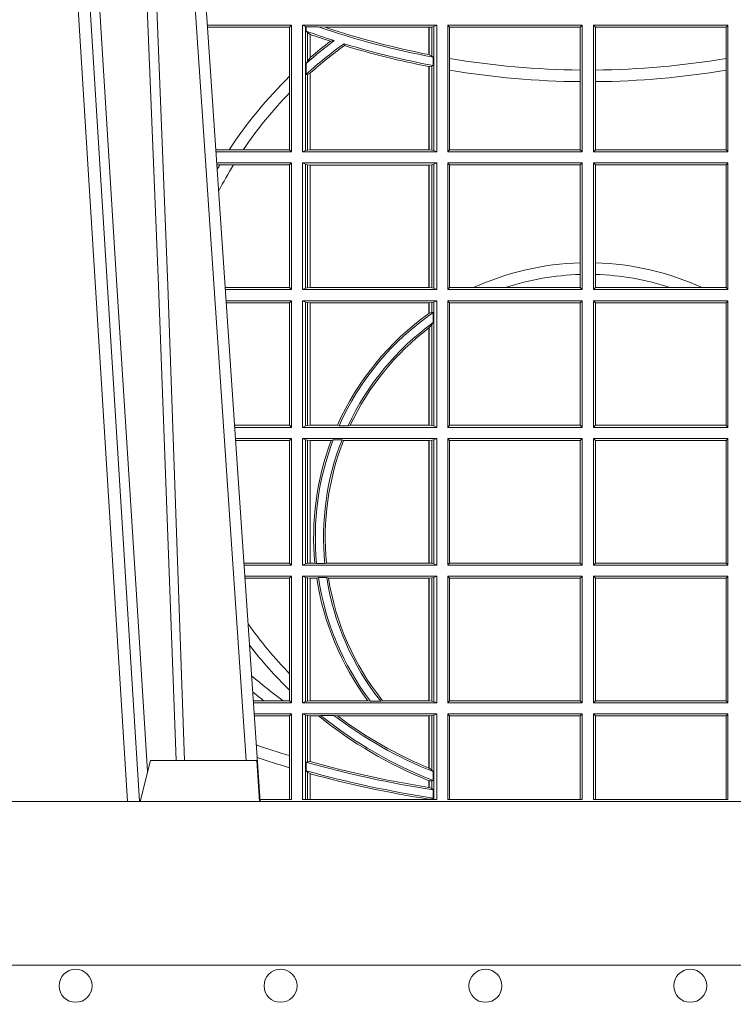
# Model space of a CAD drawing. Units: millimetres. Extents: x 0 to 21000, y 0 to 14850.
# Drawn here: x 9406 to 9580, y 3276 to 3516 of the extents above; entities that cross this region are included whole.
import ezdxf

# ---------------------------------------------------------------- set-up
doc = ezdxf.new("R2010")
doc.units = ezdxf.units.MM
doc.header["$LTSCALE"] = 333.33333
doc.layers.add('AS_kóty', color=132, linetype='Continuous', lineweight=13)
doc.layers.add('FRW-Vlies', color=8, linetype='Continuous', lineweight=15)
doc.layers.add('FRW-Rifi ST-B', color=7, linetype='Continuous', lineweight=5, transparency=0.5)
doc.styles.add('AS_Romans', font='simplex.shx', dxfattribs={"width": 0.8})
doc.dimstyles.new('AS_kóty_M25', dxfattribs={"dimscale": 25, "dimtxt": 2.5, "dimasz": 2.5, "dimexe": 2, "dimexo": 2.5, "dimgap": 0.75, "dimtad": 1, "dimtxsty": 'AS_Romans', "dimcen": 2.5, "dimdle": 2, "dimclrd": 256, "dimclre": 256, "dimclrt": 256, "dimadec": 0, "dimazin": 0, "dimtfac": 1, "dimtdec": 0, "dimtmove": 0, "dimatfit": 2, "dimfxl": 0, "dimarcsym": 0})

# ---------------------------------------------------------------- blocks, each defined once
blk = doc.blocks.new('ST-Block_UT')
at = {"color": 0, "linetype": 'Continuous', "lineweight": 0}
for p, q in [((-0.1304926812649967, -2.947132315966883e-09), (-0.1123765870929958, -0.2914999976421484)), ((-0.1093948498370025, -0.2914999976421484), (-0.1275109589099941, -2.947132315966883e-09)), ((-0.1024822533134966, -2.947132315966883e-09), (-0.08339022249001005, -0.2814999960031344))]:
    blk.add_line(p, q, dxfattribs=at)
at = {"color": 0, "linetype": 'Continuous'}
blk.add_line((-0.07997974157350995, -0.2914999976421484), (-0.09974999129801176, -2.947132315966883e-09), dxfattribs=at)
at = {"color": 0, "linetype": 'Continuous', "lineweight": 5}
for p, q in [((-0.1092499956490087, -0.2914999976421484), (-0.1067567110065113, -0.2814999960031344)), ((-0.1067567110065113, -0.2814999960031344), (-0.08081679940249842, -0.2814999960031344)), ((-0.08081679940249842, -0.2814999960031344), (-0.08009999394448641, -0.2914999976421484))]:
    blk.add_line(p, q, dxfattribs=at)
at = {"color": 0, "linetype": 'Continuous', "lineweight": 0}
for points in [[(-0.1074249833824865, -0.2841802864936369), (-0.1100068479780134, -0.2436380117801491), (-0.114930951595511, -0.1656835704711455), (-0.1201042473319944, -0.08283865746514607), (-0.1251873761420086, -2.947132315966883e-09)], [(-0.1117989286784962, -2.947132315966883e-09), (-0.107911647856497, -0.08773574527762662), (-0.1047423273325023, -0.1656839728021282), (-0.1004690766334875, -0.2814999960031344)], [(-0.09839857518699091, -0.2814999960031344), (-0.1025300338864952, -0.1656839728021282), (-0.1055920809509985, -0.08773574527762662), (-0.1093440964820047, -2.947132315966883e-09)]]:
    blk.add_lwpolyline(points, dxfattribs=at)
at = {"color": 0, "linetype": 'Continuous'}
blk.add_lwpolyline([(0.4000000119204969, -0.2914999976421484), (0.4000000119204969, -0.3314999967481356), (-0.4000000000000057, -0.3314999967481356), (-0.4000000000000057, -0.2914999976421484)], close=True, dxfattribs=at)
blk = doc.blocks.new('ST-Block_SeitGitt')
at = {"color": 0, "linetype": 'Continuous', "lineweight": 0}
for p, q in [((0.3276499971747455, -0.1021499973799394), (0.3071780736627261, -0.1021499973799394)), ((0.3272307381033954, -0.1026392993594811), (0.3072112593316945, -0.1026392993594811)), ((0.3272307381033954, -0.1026392993594811), (0.3276499971747455, -0.1021499973799394)), ((0.3272307381033954, -0.1146128890182183), (0.3272307381033954, -0.1026392993594811)), ((0.3276499971747455, -0.1021499973799394), (0.3276499971747455, -0.1330499914552377)), ((0.3303499981761036, -0.1021499973799394), (0.3303499981761036, -0.1330499914552377)), ((0.3631499983370361, -0.1021499973799394), (0.3303499981761036, -0.1021499973799394)), ((0.3311151504516658, -0.102481317248504), (0.3303499981761036, -0.1021499973799394)), ((0.3312651529908237, -0.1025130865241692), (0.3311151504516658, -0.102481317248504)), ((0.3311151504516658, -0.1327186790372537), (0.3311151504516658, -0.102481317248504)), ((0.3342049658298549, -0.1025130865241692), (0.3312651529908237, -0.1025130865241692)), ((0.3312651529908237, -0.1036026221777604), (0.3312651529908237, -0.1025130865241692)), ((0.3359135851264057, -0.102649245884578), (0.3342049658298549, -0.1025130865241692)), ((0.3612307362258491, -0.102649245884578), (0.3359135851264057, -0.102649245884578)), ((0.3612919874489364, -0.102649245884578), (0.3612307362258491, -0.102649245884578)), ((0.3612307362258491, -0.102649245884578), (0.3612307362258491, -0.1093266201283143)), ((0.3619115851819572, -0.102581557359855), (0.3612919874489364, -0.102649245884578)), ((0.3612919874489364, -0.102649245884578), (0.3612919874489364, -0.1093385783101724)), ((0.3623848497867641, -0.102481317248504), (0.3619115851819572, -0.102581557359855)), ((0.3619115851819572, -0.1096708891059563), (0.3619115851819572, -0.102581557359855)), ((0.3623848497867641, -0.102481317248504), (0.3631499983370361, -0.1021499973799394)), ((0.3623848497867641, -0.1327186790372537), (0.3623848497867641, -0.102481317248504)), ((0.3631499983370361, -0.1021499973799394), (0.3631499983370361, -0.1330499914552377)), ((0.3658499993383941, -0.1021499973799394), (0.398649999964988, -0.1021499973799394)), ((0.3658499993383941, -0.1021499973799394), (0.3658499993383941, -0.1330499914552377)), ((0.3658499993383941, -0.1021499973799394), (0.3662692621350345, -0.1026392993594811)), ((0.3662692621350345, -0.1102454257275269), (0.3662692621350345, -0.1026392993594811)), ((0.3662692621350345, -0.1026392993594811), (0.3981606990331841, -0.1026392993594811)), ((0.3981606990331841, -0.1026392993594811), (0.398649999964988, -0.1021499973799394)), ((0.3981606990331841, -0.1026392993594811), (0.3981606990331841, -0.1130720642472909)), ((0.398649999964988, -0.1021499973799394), (0.398649999964988, -0.1330499914552377)), ((0.4013500119554863, -0.1021499973799394), (0.4013500119554863, -0.1330499914552377)), ((0.4341500125820801, -0.1021499973799394), (0.4013500119554863, -0.1021499973799394)), ((0.4018393128872901, -0.1026392993594811), (0.4013500119554863, -0.1021499973799394)), ((0.4337307497854397, -0.1026392993594811), (0.4018393128872901, -0.1026392993594811)), ((0.4018393128872901, -0.1026392993594811), (0.4018393128872901, -0.1130720642472909)), ((0.4341500125820801, -0.1021499973799394), (0.4337307497854397, -0.1026392993594811)), ((0.4337307497854397, -0.1102454257275269), (0.4337307497854397, -0.1026392993594811)), ((0.4341500125820801, -0.1021499973799394), (0.4341500125820801, -0.1330499914552377)), ((0.3312651529908237, -0.1036026221777604), (0.3315884113311824, -0.1039415341879533)), ((0.3315884113311824, -0.1039415341879533), (0.3315884113311824, -0.1108884108330415)), ((0.3315884113311824, -0.1039415341879533), (0.3322080090642032, -0.1043811556960748)), ((0.3322080090642032, -0.1100790244604752), (0.3322080090642032, -0.1043811556960748)), ((0.3322692602872905, -0.1100267809893296), (0.3322692602872905, -0.1044026208187745)), ((0.3372151792049465, -0.1060643238093064), (0.3381194598972854, -0.1059129205609963)), ((0.3405761845409927, -0.1071143415834115), (0.3404995068907795, -0.1066525993014977)), ((0.3315884113311824, -0.1108884108330415), (0.3322080090642032, -0.1100790244604752)), ((0.3322692622342913, -0.1100267820507383), (0.3322080127840366, -0.1100790224281241)), ((0.3612919874489364, -0.1093385783101724), (0.3619115851819572, -0.1096708891059563)), ((0.3619115851819572, -0.1096708891059563), (0.3622348435223159, -0.1099473354484246)), ((0.3622348435223159, -0.1099473354484246), (0.3622348435223159, -0.1119826925064729)), ((0.3662692621350345, -0.1131243747736619), (0.3662692621350345, -0.1102454257275269)), ((0.4337307497854397, -0.1131243747736619), (0.4337307497854397, -0.1102454257275269)), ((0.3312651529908237, -0.1114518013860391), (0.3315884113311824, -0.1108884108330415)), ((0.3312651529908237, -0.1141374004151032), (0.3312651529908237, -0.1114518013860391)), ((0.3612307362258491, -0.1122187119986222), (0.3612307362258491, -0.132550742950599)), ((0.3612919874489364, -0.1122304988171265), (0.3619115851819572, -0.112136405434768)), ((0.3612919874489364, -0.1122304988171265), (0.3612919874489364, -0.132550742950599)), ((0.3619115851819572, -0.112136405434768), (0.3622348435223159, -0.1119826925064729)), ((0.3619115851819572, -0.1326184389259026), (0.3619115851819572, -0.112136405434768)), ((0.3272307381033954, -0.1186253172423051), (0.3272307381033954, -0.1146128890182183)), ((0.3312651529908237, -0.1141374004151032), (0.3315884113311824, -0.1141285118724511)), ((0.3315884113311824, -0.1141285118724511), (0.3322080090642032, -0.1138505977656052)), ((0.3315884113311824, -0.1141285118724511), (0.3315884113311824, -0.1326184389259026)), ((0.3322080090642032, -0.132550742950599), (0.3322080090642032, -0.1138505977656052)), ((0.3322692622342913, -0.1137957513241474), (0.3322080127840366, -0.113850594352499)), ((0.3322692602872905, -0.132550742950599), (0.3322692602872905, -0.1137957540418313)), ((0.3662692621350345, -0.1325606969262765), (0.3662692621350345, -0.1131243747736619)), ((0.3981606990331841, -0.1130720642472909), (0.3981606990331841, -0.1159113016988442)), ((0.4018393128872901, -0.1130720642472909), (0.4018393128872901, -0.1159113016988442)), ((0.4337307497854397, -0.1325606969262765), (0.4337307497854397, -0.1131243747736619)), ((0.3981606990331841, -0.1159113016988442), (0.3981606990331841, -0.1325606969262765)), ((0.4018393128872901, -0.1159113016988442), (0.4018393128872901, -0.1325606969262765)), ((0.3272307381033954, -0.1325606969262765), (0.3272307381033954, -0.1186253172423051)), ((0.3124708026647625, -0.1325606969262765), (0.3092406024286447, -0.1325606969262765)), ((0.3276499971747455, -0.1330499914552377), (0.3092737875923035, -0.1330499914552377)), ((0.3158780574798641, -0.1325606969262765), (0.3124708026647625, -0.1325606969262765)), ((0.3272307381033954, -0.1325606969262765), (0.3158780574798641, -0.1325606969262765)), ((0.3272307381033954, -0.1325606969262765), (0.3276499971747455, -0.1330499914552377)), ((0.3311151504516658, -0.1327186790372537), (0.3303499981761036, -0.1330499914552377)), ((0.3631499983370361, -0.1330499914552377), (0.3303499981761036, -0.1330499914552377)), ((0.3315884113311824, -0.1326184389259026), (0.3311151504516658, -0.1327186790372537)), ((0.3322080090642032, -0.132550742950599), (0.3315884113311824, -0.1326184389259026)), ((0.3322692602872905, -0.132550742950599), (0.3322080090642032, -0.132550742950599)), ((0.3612307362258491, -0.132550742950599), (0.3322692602872905, -0.132550742950599)), ((0.3612919874489364, -0.132550742950599), (0.3612307362258491, -0.132550742950599)), ((0.3619115851819572, -0.1326184389259026), (0.3612919874489364, -0.132550742950599)), ((0.3623848497867641, -0.1327186790372537), (0.3619115851819572, -0.1326184389259026)), ((0.3623848497867641, -0.1327186790372537), (0.3631499983370361, -0.1330499914552377)), ((0.3658499993383941, -0.1330499914552377), (0.3662692621350345, -0.1325606969262765)), ((0.3658499993383941, -0.1330499914552377), (0.398649999964988, -0.1330499914552377)), ((0.3662692621350345, -0.1325606969262765), (0.3981606990331841, -0.1325606969262765)), ((0.3981606990331841, -0.1325606969262765), (0.398649999964988, -0.1330499914552377)), ((0.4018393128872901, -0.1325606969262765), (0.4013500119554863, -0.1330499914552377)), ((0.4341500125820801, -0.1330499914552377), (0.4013500119554863, -0.1330499914552377)), ((0.4337307497854397, -0.1325606969262765), (0.4018393128872901, -0.1325606969262765)), ((0.4341500125820801, -0.1330499914552377), (0.4337307497854397, -0.1325606969262765)), ((0.3276499971747455, -0.1357499924565957), (0.3094569083299348, -0.1357499924565957)), ((0.310184949636465, -0.1362393018867181), (0.3094900945042127, -0.1362393018867181)), ((0.3135021194815693, -0.1362393018867181), (0.310184949636465, -0.1362393018867181)), ((0.3272307381033954, -0.1362393018867181), (0.3135021194815693, -0.1362393018867181)), ((0.3272307381033954, -0.1362393018867181), (0.3276499971747455, -0.1357499924565957)), ((0.3272307381033954, -0.1661606994535134), (0.3272307381033954, -0.1362393018867181)), ((0.3276499971747455, -0.1357499924565957), (0.3276499971747455, -0.1666499939824746)), ((0.3303499981761036, -0.1357499924565957), (0.3303499981761036, -0.1666499939824746)), ((0.3631499983370361, -0.1357499924565957), (0.3303499981761036, -0.1357499924565957)), ((0.3311151504516658, -0.1360813197757409), (0.3303499981761036, -0.1357499924565957)), ((0.3315884113311824, -0.1361815598870919), (0.3311151504516658, -0.1360813197757409)), ((0.3311151504516658, -0.1663186815644906), (0.3311151504516658, -0.1360813197757409)), ((0.3322080090642032, -0.1362492409612344), (0.3315884113311824, -0.1361815598870919)), ((0.3315884113311824, -0.1361815598870919), (0.3315884113311824, -0.1662184414531396)), ((0.3322692602872905, -0.1362492409612344), (0.3322080090642032, -0.1362492409612344)), ((0.3322080090642032, -0.1661507454778359), (0.3322080090642032, -0.1362492409612344)), ((0.3612307362258491, -0.1362492409612344), (0.3322692602872905, -0.1362492409612344)), ((0.3322692602872905, -0.1661507454778359), (0.3322692602872905, -0.1362492409612344)), ((0.3612919874489364, -0.1362492409612344), (0.3612307362258491, -0.1362492409612344)), ((0.3612307362258491, -0.1362492409612344), (0.3612307362258491, -0.1661507454778359)), ((0.3619115851819572, -0.1361815598870919), (0.3612919874489364, -0.1362492409612344)), ((0.3612919874489364, -0.1362492409612344), (0.3612919874489364, -0.1661507454778359)), ((0.3623848497867641, -0.1360813197757409), (0.3619115851819572, -0.1361815598870919)), ((0.3619115851819572, -0.1662184414531396), (0.3619115851819572, -0.1361815598870919)), ((0.3623848497867641, -0.1360813197757409), (0.3631499983370361, -0.1357499924565957)), ((0.3623848497867641, -0.1663186815644906), (0.3623848497867641, -0.1360813197757409)), ((0.3631499983370361, -0.1357499924565957), (0.3631499983370361, -0.1666499939824746)), ((0.3658499993383941, -0.1357499924565957), (0.398649999964988, -0.1357499924565957)), ((0.3658499993383941, -0.1357499924565957), (0.3658499993383941, -0.1666499939824746)), ((0.3658499993383941, -0.1357499924565957), (0.3662692621350345, -0.1362393018867181)), ((0.3662692621350345, -0.1661606994535134), (0.3662692621350345, -0.1362393018867181)), ((0.3662692621350345, -0.1362393018867181), (0.3981606990331841, -0.1362393018867181)), ((0.3981606990331841, -0.1362393018867181), (0.398649999964988, -0.1357499924565957)), ((0.3981606990331841, -0.1362393018867181), (0.3981606990331841, -0.1601057169105218)), ((0.398649999964988, -0.1357499924565957), (0.398649999964988, -0.1666499939824746)), ((0.4013500119554863, -0.1357499924565957), (0.4013500119554863, -0.1666499939824746)), ((0.4341500125820801, -0.1357499924565957), (0.4013500119554863, -0.1357499924565957)), ((0.4018393128872901, -0.1362393018867181), (0.4013500119554863, -0.1357499924565957)), ((0.4337307497854397, -0.1362393018867181), (0.4018393128872901, -0.1362393018867181)), ((0.4018393128872901, -0.1362393018867181), (0.4018393128872901, -0.1601057169105218)), ((0.4341500125820801, -0.1357499924565957), (0.4337307497854397, -0.1362393018867181)), ((0.4337307497854397, -0.1661606994535134), (0.4337307497854397, -0.1362393018867181)), ((0.4341500125820801, -0.1357499924565957), (0.4341500125820801, -0.1666499939824746)), ((0.3981606990331841, -0.1601057169105218), (0.3981606990331841, -0.1629459527398751)), ((0.4018393128872901, -0.1601057169105218), (0.4018393128872901, -0.1629459527398751)), ((0.3981606990331841, -0.1629459527398751), (0.3981606990331841, -0.1661606994535134)), ((0.4018393128872901, -0.1629459527398751), (0.4018393128872901, -0.1661606994535134)), ((0.3272307381033954, -0.1661606994535134), (0.3115194376012198, -0.1661606994535134)), ((0.3276499971747455, -0.1666499939824746), (0.3115526227648218, -0.1666499939824746)), ((0.3272307381033954, -0.1661606994535134), (0.3276499971747455, -0.1666499939824746)), ((0.3311151504516658, -0.1663186815644906), (0.3303499981761036, -0.1666499939824746)), ((0.3631499983370361, -0.1666499939824746), (0.3303499981761036, -0.1666499939824746)), ((0.3315884113311824, -0.1662184414531396), (0.3311151504516658, -0.1663186815644906)), ((0.3322080090642032, -0.1661507454778359), (0.3315884113311824, -0.1662184414531396)), ((0.3322692602872905, -0.1661507454778359), (0.3322080090642032, -0.1661507454778359)), ((0.3612307362258491, -0.1661507454778359), (0.3322692602872905, -0.1661507454778359)), ((0.3612919874489364, -0.1661507454778359), (0.3612307362258491, -0.1661507454778359)), ((0.3619115851819572, -0.1662184414531396), (0.3612919874489364, -0.1661507454778359)), ((0.3623848497867641, -0.1663186815644906), (0.3619115851819572, -0.1662184414531396)), ((0.3623848497867641, -0.1663186815644906), (0.3631499983370361, -0.1666499939824746)), ((0.3658499993383941, -0.1666499939824746), (0.3662692621350345, -0.1661606994535134)), ((0.3658499993383941, -0.1666499939824746), (0.398649999964988, -0.1666499939824746)), ((0.3662692621350345, -0.1661606994535134), (0.3721287414431629, -0.1661606994535134)), ((0.3721287414431629, -0.1661606994535134), (0.3798783175647316, -0.1661606994535134)), ((0.3798783175647316, -0.1661606994535134), (0.3981606990331841, -0.1661606994535134)), ((0.3981606990331841, -0.1661606994535134), (0.398649999964988, -0.1666499939824746)), ((0.4018393128872901, -0.1661606994535134), (0.4013500119554863, -0.1666499939824746)), ((0.4341500125820801, -0.1666499939824746), (0.4013500119554863, -0.1666499939824746)), ((0.4201216943557426, -0.1661606994535134), (0.4018393128872901, -0.1661606994535134)), ((0.4278712704773113, -0.1661606994535134), (0.4201216943557426, -0.1661606994535134)), ((0.4337307497854397, -0.1661606994535134), (0.4278712704773113, -0.1661606994535134)), ((0.4341500125820801, -0.1666499939824746), (0.4337307497854397, -0.1661606994535134)), ((0.3276499971747455, -0.1693499949838326), (0.3117357435024815, -0.1693499949838326)), ((0.3272307381033954, -0.169839304413955), (0.3117689296767878, -0.169839304413955)), ((0.3272307381033954, -0.169839304413955), (0.3276499971747455, -0.1693499949838326)), ((0.3272307381033954, -0.1997607019807504), (0.3272307381033954, -0.169839304413955)), ((0.3276499971747455, -0.1693499949838326), (0.3276499971747455, -0.2002499965097115)), ((0.3303499981761036, -0.1693499949838326), (0.3303499981761036, -0.2002499965097115)), ((0.3631499983370361, -0.1693499949838326), (0.3303499981761036, -0.1693499949838326)), ((0.3311151504516658, -0.1696813223029778), (0.3303499981761036, -0.1693499949838326)), ((0.3315884113311824, -0.1697815475131677), (0.3311151504516658, -0.1696813223029778)), ((0.3311151504516658, -0.1999186840917275), (0.3311151504516658, -0.1696813223029778)), ((0.3322080090642032, -0.1698492434884713), (0.3315884113311824, -0.1697815475131677)), ((0.3315884113311824, -0.1697815475131677), (0.3315884113311824, -0.1998184439803765)), ((0.3322692602872905, -0.1698492434884713), (0.3322080090642032, -0.1698492434884713)), ((0.3322080090642032, -0.1997507480050729), (0.3322080090642032, -0.1698492434884713)), ((0.3612307362258491, -0.1698492434884713), (0.3322692602872905, -0.1698492434884713)), ((0.3322692602872905, -0.1997507480050729), (0.3322692602872905, -0.1698492434884713)), ((0.3612919874489364, -0.1698492434884713), (0.3612307362258491, -0.1698492434884713)), ((0.3612307362258491, -0.1698492434884713), (0.3612307362258491, -0.1724548605348275)), ((0.3619115851819572, -0.1697815475131677), (0.3612919874489364, -0.1698492434884713)), ((0.3612919874489364, -0.1698492434884713), (0.3612919874489364, -0.1724113789464639)), ((0.3623848497867641, -0.1696813223029778), (0.3619115851819572, -0.1697815475131677)), ((0.3619115851819572, -0.1722311494018243), (0.3619115851819572, -0.1697815475131677)), ((0.3623848497867641, -0.1696813223029778), (0.3631499983370361, -0.1693499949838326)), ((0.3623848497867641, -0.1999186840917275), (0.3623848497867641, -0.1696813223029778)), ((0.3631499983370361, -0.1693499949838326), (0.3631499983370361, -0.2002499965097115)), ((0.3658499993383941, -0.1693499949838326), (0.398649999964988, -0.1693499949838326)), ((0.3658499993383941, -0.1693499949838326), (0.3658499993383941, -0.2002499965097115)), ((0.3658499993383941, -0.1693499949838326), (0.3662692621350345, -0.169839304413955)), ((0.3662692621350345, -0.1997607019807504), (0.3662692621350345, -0.169839304413955)), ((0.3662692621350345, -0.169839304413955), (0.3981606990331841, -0.169839304413955)), ((0.3981606990331841, -0.169839304413955), (0.398649999964988, -0.1693499949838326)), ((0.3981606990331841, -0.169839304413955), (0.3981606990331841, -0.1997607019807504)), ((0.398649999964988, -0.1693499949838326), (0.398649999964988, -0.2002499965097115)), ((0.4013500119554863, -0.1693499949838326), (0.4013500119554863, -0.2002499965097115)), ((0.4341500125820801, -0.1693499949838326), (0.4013500119554863, -0.1693499949838326)), ((0.4018393128872901, -0.169839304413955), (0.4013500119554863, -0.1693499949838326)), ((0.4018393128872901, -0.169839304413955), (0.4018393128872901, -0.1997607019807504)), ((0.4337307497854397, -0.169839304413955), (0.4018393128872901, -0.169839304413955)), ((0.4341500125820801, -0.1693499949838326), (0.4337307497854397, -0.169839304413955)), ((0.4337307497854397, -0.1997607019807504), (0.4337307497854397, -0.169839304413955)), ((0.4341500125820801, -0.1693499949838326), (0.4341500125820801, -0.2002499965097115)), ((0.3612919874489364, -0.1724113789464639), (0.3619115851819572, -0.1722311494018243)), ((0.3619115851819572, -0.1722311494018243), (0.3622348435223159, -0.172263872351806)), ((0.3622348435223159, -0.172263872351806), (0.3622348435223159, -0.1747119245196984)), ((0.3612919874489364, -0.1759314951564477), (0.3619115851819572, -0.1752085802222894)), ((0.3619115851819572, -0.1752085802222894), (0.3622348435223159, -0.1747119245196984)), ((0.3619115851819572, -0.1998184439803765), (0.3619115851819572, -0.1752085802222894)), ((0.3612307362258491, -0.1759779718782113), (0.3612307362258491, -0.1997507480050729)), ((0.3612919874489364, -0.1759314951564477), (0.3612919874489364, -0.1997507480050729)), ((0.3272307381033954, -0.1997607019807504), (0.3137982727737665, -0.1997607019807504)), ((0.3276499971747455, -0.2002499965097115), (0.3138314579373684, -0.2002499965097115)), ((0.3272307381033954, -0.1997607019807504), (0.3276499971747455, -0.2002499965097115)), ((0.3311151504516658, -0.1999186840917275), (0.3303499981761036, -0.2002499965097115)), ((0.3631499983370361, -0.2002499965097115), (0.3303499981761036, -0.2002499965097115)), ((0.3315884113311824, -0.1998184439803765), (0.3311151504516658, -0.1999186840917275)), ((0.3322080090642032, -0.1997507480050729), (0.3315884113311824, -0.1998184439803765)), ((0.3322692602872905, -0.1997507480050729), (0.3322080090642032, -0.1997507480050729)), ((0.3388795793056545, -0.1997507480050729), (0.3322692602872905, -0.1997507480050729)), ((0.3392782561481056, -0.1998868999149011), (0.3388795793056545, -0.1997507480050729)), ((0.3414753876626548, -0.1998868999149011), (0.3392782561481056, -0.1998868999149011)), ((0.3414753876626548, -0.1998868999149011), (0.3420018866658268, -0.1997507480050729)), ((0.3612307362258491, -0.1997507480050729), (0.3420018866658268, -0.1997507480050729)), ((0.3612919874489364, -0.1997507480050729), (0.3612307362258491, -0.1997507480050729)), ((0.3619115851819572, -0.1998184439803765), (0.3612919874489364, -0.1997507480050729)), ((0.3623848497867641, -0.1999186840917275), (0.3619115851819572, -0.1998184439803765)), ((0.3623848497867641, -0.1999186840917275), (0.3631499983370361, -0.2002499965097115)), ((0.3658499993383941, -0.2002499965097115), (0.3662692621350345, -0.1997607019807504)), ((0.3658499993383941, -0.2002499965097115), (0.398649999964988, -0.2002499965097115)), ((0.3662692621350345, -0.1997607019807504), (0.3981606990331841, -0.1997607019807504)), ((0.3981606990331841, -0.1997607019807504), (0.398649999964988, -0.2002499965097115)), ((0.4018393128872901, -0.1997607019807504), (0.4013500119554863, -0.2002499965097115)), ((0.4341500125820801, -0.2002499965097115), (0.4013500119554863, -0.2002499965097115)), ((0.4337307497854397, -0.1997607019807504), (0.4018393128872901, -0.1997607019807504)), ((0.4341500125820801, -0.2002499965097115), (0.4337307497854397, -0.1997607019807504)), ((0.3276499971747455, -0.2029499975110696), (0.3140145786750566, -0.2029499975110696)), ((0.3272307381033954, -0.2034392920400308), (0.3140477638387154, -0.2034392920400308)), ((0.3272307381033954, -0.2034392920400308), (0.3276499971747455, -0.2029499975110696)), ((0.3272307381033954, -0.2333606896068261), (0.3272307381033954, -0.2034392920400308)), ((0.3276499971747455, -0.2029499975110696), (0.3276499971747455, -0.2338499990369485)), ((0.3631499983370361, -0.2029499975110696), (0.3303499981761036, -0.2029499975110696)), ((0.3303499981761036, -0.2029499975110696), (0.3303499981761036, -0.2338499990369485)), ((0.3311151504516658, -0.2032813099290536), (0.3303499981761036, -0.2029499975110696)), ((0.3311151504516658, -0.2335186717178033), (0.3311151504516658, -0.2032813099290536)), ((0.3315884113311824, -0.2033815500404046), (0.3311151504516658, -0.2032813099290536)), ((0.3322080090642032, -0.2034492460157082), (0.3315884113311824, -0.2033815500404046)), ((0.3315884113311824, -0.2033815500404046), (0.3315884113311824, -0.2334184316064523)), ((0.3322692602872905, -0.2034492460157082), (0.3322080090642032, -0.2034492460157082)), ((0.3322080090642032, -0.2333507505323098), (0.3322080090642032, -0.2034492460157082)), ((0.3373614341020641, -0.2034492460157082), (0.3322692602872905, -0.2034492460157082)), ((0.3322692602872905, -0.2333507505323098), (0.3322692602872905, -0.2034492460157082)), ((0.3378616027534065, -0.2033130941058801), (0.3373614341020641, -0.2034492460157082)), ((0.3400068297982273, -0.2033130941058801), (0.3378616027534065, -0.2033130941058801)), ((0.3400068297982273, -0.2033130941058801), (0.3404041543603, -0.2034492460157082)), ((0.3612307362258491, -0.2034492460157082), (0.3404041543603, -0.2034492460157082)), ((0.3612919874489364, -0.2034492460157082), (0.3612307362258491, -0.2034492460157082)), ((0.3612307362258491, -0.2034492460157082), (0.3612307362258491, -0.2333507505323098)), ((0.3619115851819572, -0.2033815500404046), (0.3612919874489364, -0.2034492460157082)), ((0.3612919874489364, -0.2034492460157082), (0.3612919874489364, -0.2333507505323098)), ((0.3623848497867641, -0.2032813099290536), (0.3619115851819572, -0.2033815500404046)), ((0.3619115851819572, -0.2334184316064523), (0.3619115851819572, -0.2033815500404046)), ((0.3623848497867641, -0.2032813099290536), (0.3631499983370361, -0.2029499975110696)), ((0.3623848497867641, -0.2335186717178033), (0.3623848497867641, -0.2032813099290536)), ((0.3631499983370361, -0.2029499975110696), (0.3631499983370361, -0.2338499990369485)), ((0.3658499993383941, -0.2029499975110696), (0.398649999964988, -0.2029499975110696)), ((0.3658499993383941, -0.2029499975110696), (0.3658499993383941, -0.2338499990369485)), ((0.3658499993383941, -0.2029499975110696), (0.3662692621350345, -0.2034392920400308)), ((0.3662692621350345, -0.2034392920400308), (0.3981606990331841, -0.2034392920400308)), ((0.3662692621350345, -0.2333606896068261), (0.3662692621350345, -0.2034392920400308)), ((0.3981606990331841, -0.2034392920400308), (0.398649999964988, -0.2029499975110696)), ((0.3981606990331841, -0.2034392920400308), (0.3981606990331841, -0.2333606896068261)), ((0.398649999964988, -0.2029499975110696), (0.398649999964988, -0.2338499990369485)), ((0.4013500119554863, -0.2029499975110696), (0.4013500119554863, -0.2338499990369485)), ((0.4341500125820801, -0.2029499975110696), (0.4013500119554863, -0.2029499975110696)), ((0.4018393128872901, -0.2034392920400308), (0.4013500119554863, -0.2029499975110696)), ((0.4018393128872901, -0.2034392920400308), (0.4018393128872901, -0.2333606896068261)), ((0.4337307497854397, -0.2034392920400308), (0.4018393128872901, -0.2034392920400308)), ((0.4341500125820801, -0.2029499975110696), (0.4337307497854397, -0.2034392920400308)), ((0.4337307497854397, -0.2333606896068261), (0.4337307497854397, -0.2034392920400308)), ((0.4341500125820801, -0.2029499975110696), (0.4341500125820801, -0.2338499990369485)), ((0.3272307381033954, -0.2333606896068261), (0.3160771069356372, -0.2333606896068261)), ((0.3276499971747455, -0.2338499990369485), (0.3161102931099435, -0.2338499990369485)), ((0.3272307381033954, -0.2333606896068261), (0.3276499971747455, -0.2338499990369485)), ((0.3311151504516658, -0.2335186717178033), (0.3303499981761036, -0.2338499990369485)), ((0.3631499983370361, -0.2338499990369485), (0.3303499981761036, -0.2338499990369485)), ((0.3315884113311824, -0.2334184316064523), (0.3311151504516658, -0.2335186717178033)), ((0.3322080090642032, -0.2333507505323098), (0.3315884113311824, -0.2334184316064523)), ((0.3322692602872905, -0.2333507505323098), (0.3322080090642032, -0.2333507505323098)), ((0.3333824664354381, -0.2333507505323098), (0.3322692602872905, -0.2333507505323098)), ((0.3338171482086238, -0.233486902442138), (0.3333824664354381, -0.2333507505323098)), ((0.3358270317316112, -0.233486902442138), (0.3338171482086238, -0.233486902442138)), ((0.3358270317316112, -0.233486902442138), (0.3362350329756794, -0.2333507505323098)), ((0.3612307362258491, -0.2333507505323098), (0.3362350329756794, -0.2333507505323098)), ((0.3612919874489364, -0.2333507505323098), (0.3612307362258491, -0.2333507505323098)), ((0.3619115851819572, -0.2334184316064523), (0.3612919874489364, -0.2333507505323098)), ((0.3623848497867641, -0.2335186717178033), (0.3619115851819572, -0.2334184316064523)), ((0.3623848497867641, -0.2335186717178033), (0.3631499983370361, -0.2338499990369485)), ((0.3658499993383941, -0.2338499990369485), (0.3662692621350345, -0.2333606896068261)), ((0.3658499993383941, -0.2338499990369485), (0.398649999964988, -0.2338499990369485)), ((0.3662692621350345, -0.2333606896068261), (0.3981606990331841, -0.2333606896068261)), ((0.3981606990331841, -0.2333606896068261), (0.398649999964988, -0.2338499990369485)), ((0.4018393128872901, -0.2333606896068261), (0.4013500119554863, -0.2338499990369485)), ((0.4341500125820801, -0.2338499990369485), (0.4013500119554863, -0.2338499990369485)), ((0.4337307497854397, -0.2333606896068261), (0.4018393128872901, -0.2333606896068261)), ((0.4341500125820801, -0.2338499990369485), (0.4337307497854397, -0.2333606896068261)), ((0.3276499971747455, -0.2365500000383065), (0.3162934138475748, -0.2365500000383065)), ((0.3272307381033954, -0.2370392945672677), (0.3163265990112052, -0.2370392945672677)), ((0.3272307381033954, -0.2370392945672677), (0.3276499971747455, -0.2365500000383065)), ((0.3272307381033954, -0.2603746620084451), (0.3272307381033954, -0.2370392945672677)), ((0.3276499971747455, -0.2365500000383065), (0.3276499971747455, -0.2674500015641854)), ((0.3631499983370361, -0.2365500000383065), (0.3303499981761036, -0.2365500000383065)), ((0.3303499981761036, -0.2365500000383065), (0.3303499981761036, -0.2674500015641854)), ((0.3311151504516658, -0.2368813124562905), (0.3303499981761036, -0.2365500000383065)), ((0.3315884113311824, -0.2369815525676415), (0.3311151504516658, -0.2368813124562905)), ((0.3311151504516658, -0.2671186891462014), (0.3311151504516658, -0.2368813124562905)), ((0.3322080090642032, -0.2370492485429452), (0.3315884113311824, -0.2369815525676415)), ((0.3315884113311824, -0.2369815525676415), (0.3315884113311824, -0.2670184341336892)), ((0.3322692602872905, -0.2370492485429452), (0.3322080090642032, -0.2370492485429452)), ((0.3322080090642032, -0.2669507530595467), (0.3322080090642032, -0.2370492485429452)), ((0.3338392838835773, -0.2370492485429452), (0.3322692602872905, -0.2370492485429452)), ((0.3322692602872905, -0.2669507530595467), (0.3322692602872905, -0.2370492485429452)), ((0.3342430159449634, -0.2369130817319558), (0.3338392838835773, -0.2370492485429452)), ((0.336266332864767, -0.2369130817319558), (0.3342430159449634, -0.2369130817319558)), ((0.336266332864767, -0.2369130817319558), (0.3367124363780079, -0.2370492485429452)), ((0.3612307362258491, -0.2370492485429452), (0.3367124363780079, -0.2370492485429452)), ((0.3612919874489364, -0.2370492485429452), (0.3612307362258491, -0.2370492485429452)), ((0.3612307362258491, -0.2370492485429452), (0.3612307362258491, -0.2669507530595467)), ((0.3619115851819572, -0.2369815525676415), (0.3612919874489364, -0.2370492485429452)), ((0.3612919874489364, -0.2370492485429452), (0.3612919874489364, -0.2669507530595467)), ((0.3623848497867641, -0.2368813124562905), (0.3619115851819572, -0.2369815525676415)), ((0.3619115851819572, -0.2670184341336892), (0.3619115851819572, -0.2369815525676415)), ((0.3623848497867641, -0.2368813124562905), (0.3631499983370361, -0.2365500000383065)), ((0.3623848497867641, -0.2671186891462014), (0.3623848497867641, -0.2368813124562905)), ((0.3631499983370361, -0.2365500000383065), (0.3631499983370361, -0.2674500015641854)), ((0.3658499993383941, -0.2365500000383065), (0.398649999964988, -0.2365500000383065)), ((0.3658499993383941, -0.2365500000383065), (0.3658499993383941, -0.2674500015641854)), ((0.3658499993383941, -0.2365500000383065), (0.3662692621350345, -0.2370392945672677)), ((0.3662692621350345, -0.2370392945672677), (0.3981606990331841, -0.2370392945672677)), ((0.3662692621350345, -0.2669607070352242), (0.3662692621350345, -0.2370392945672677)), ((0.3981606990331841, -0.2370392945672677), (0.398649999964988, -0.2365500000383065)), ((0.3981606990331841, -0.2370392945672677), (0.3981606990331841, -0.2669607070352242)), ((0.398649999964988, -0.2365500000383065), (0.398649999964988, -0.2674500015641854)), ((0.4013500119554863, -0.2365500000383065), (0.4013500119554863, -0.2674500015641854)), ((0.4341500125820801, -0.2365500000383065), (0.4013500119554863, -0.2365500000383065)), ((0.4018393128872901, -0.2370392945672677), (0.4013500119554863, -0.2365500000383065)), ((0.4337307497854397, -0.2370392945672677), (0.4018393128872901, -0.2370392945672677)), ((0.4018393128872901, -0.2370392945672677), (0.4018393128872901, -0.2669607070352242)), ((0.4341500125820801, -0.2365500000383065), (0.4337307497854397, -0.2370392945672677)), ((0.4337307497854397, -0.2669607070352242), (0.4337307497854397, -0.2370392945672677)), ((0.4341500125820801, -0.2365500000383065), (0.4341500125820801, -0.2674500015641854)), ((0.3272307381033954, -0.2643870976831124), (0.3272307381033954, -0.2603746620084451)), ((0.3272307381033954, -0.2669607070352242), (0.3272307381033954, -0.2643870976831124)), ((0.3209352955222187, -0.2669607070352242), (0.318355943118803, -0.2669607070352242)), ((0.3276499971747455, -0.2674500015641854), (0.3183891282824618, -0.2674500015641854)), ((0.3256736040115413, -0.2669607070352242), (0.3209352955222187, -0.2669607070352242)), ((0.3272307381033954, -0.2669607070352242), (0.3256736040115413, -0.2669607070352242)), ((0.3272307381033954, -0.2669607070352242), (0.3276499971747455, -0.2674500015641854)), ((0.3311151504516658, -0.2671186891462014), (0.3303499981761036, -0.2674500015641854)), ((0.3631499983370361, -0.2674500015641854), (0.3303499981761036, -0.2674500015641854)), ((0.3315884113311824, -0.2670184341336892), (0.3311151504516658, -0.2671186891462014)), ((0.3322080090642032, -0.2669507530595467), (0.3315884113311824, -0.2670184341336892)), ((0.3322692602872905, -0.2669507530595467), (0.3322080090642032, -0.2669507530595467)), ((0.3463142007589397, -0.2669507530595467), (0.3322692602872905, -0.2669507530595467)), ((0.3469406977295932, -0.2670869198705361), (0.3463142007589397, -0.2669507530595467)), ((0.3494699127972183, -0.2670869198705361), (0.3469406977295932, -0.2670869198705361)), ((0.3494699127972183, -0.2670869198705361), (0.3498977027833519, -0.2669507530595467)), ((0.3612307362258491, -0.2669507530595467), (0.3498977027833519, -0.2669507530595467)), ((0.3612919874489364, -0.2669507530595467), (0.3612307362258491, -0.2669507530595467)), ((0.3619115851819572, -0.2670184341336892), (0.3612919874489364, -0.2669507530595467)), ((0.3623848497867641, -0.2671186891462014), (0.3619115851819572, -0.2670184341336892)), ((0.3623848497867641, -0.2671186891462014), (0.3631499983370361, -0.2674500015641854)), ((0.3658499993383941, -0.2674500015641854), (0.3662692621350345, -0.2669607070352242)), ((0.3658499993383941, -0.2674500015641854), (0.398649999964988, -0.2674500015641854)), ((0.3662692621350345, -0.2669607070352242), (0.3981606990331841, -0.2669607070352242)), ((0.3981606990331841, -0.2669607070352242), (0.398649999964988, -0.2674500015641854)), ((0.4018393128872901, -0.2669607070352242), (0.4013500119554863, -0.2674500015641854)), ((0.4341500125820801, -0.2674500015641854), (0.4013500119554863, -0.2674500015641854)), ((0.4337307497854397, -0.2669607070352242), (0.4018393128872901, -0.2669607070352242)), ((0.4341500125820801, -0.2674500015641854), (0.4337307497854397, -0.2669607070352242)), ((0.3276499971747455, -0.2701500025655434), (0.3185722490201215, -0.2701500025655434)), ((0.3272307381033954, -0.2706392970945046), (0.3186054341837803, -0.2706392970945046)), ((0.3272307381033954, -0.2706392970945046), (0.3276499971747455, -0.2701500025655434)), ((0.3272307381033954, -0.280348685112159), (0.3272307381033954, -0.2706392970945046)), ((0.3276499971747455, -0.2701500025655434), (0.3276499971747455, -0.2910287049676583)), ((0.3631499983370361, -0.2701500025655434), (0.3303499981761036, -0.2701500025655434)), ((0.3303499981761036, -0.2701500025655434), (0.3303499981761036, -0.2910287049676583)), ((0.3311151504516658, -0.2704813149835275), (0.3303499981761036, -0.2701500025655434)), ((0.3315884113311824, -0.2705815401937173), (0.3311151504516658, -0.2704813149835275)), ((0.3311151504516658, -0.2910287049676583), (0.3311151504516658, -0.2704813149835275)), ((0.3322080090642032, -0.2706492510701821), (0.3315884113311824, -0.2705815401937173)), ((0.3315884113311824, -0.2705815401937173), (0.3315884113311824, -0.2818365958596871)), ((0.3322692602872905, -0.2706492510701821), (0.3322080090642032, -0.2706492510701821)), ((0.3322080090642032, -0.2817937103177712), (0.3322080090642032, -0.2706492510701821)), ((0.3342866539955196, -0.2706492510701821), (0.3322692602872905, -0.2706492510701821)), ((0.3322692602872905, -0.2818108168508218), (0.3322692602872905, -0.2706492510701821)), ((0.3347858950495777, -0.2705130842591927), (0.3342866539955196, -0.2706492510701821)), ((0.3380251727998314, -0.2705130842591927), (0.3347858950495777, -0.2705130842591927)), ((0.3380251727998314, -0.2705130842591927), (0.338898570835596, -0.2706492510701821)), ((0.3612307362258491, -0.2706492510701821), (0.338898570835596, -0.2706492510701821)), ((0.3612919874489364, -0.2706492510701821), (0.3612307362258491, -0.2706492510701821)), ((0.3612307362258491, -0.2706492510701821), (0.3612307362258491, -0.2833910551931069)), ((0.3619115851819572, -0.2705815401937173), (0.3612919874489364, -0.2706492510701821)), ((0.3612919874489364, -0.2706492510701821), (0.3612919874489364, -0.2834163275624917)), ((0.3623848497867641, -0.2704813149835275), (0.3619115851819572, -0.2705815401937173)), ((0.3619115851819572, -0.2838942674066232), (0.3619115851819572, -0.2705815401937173)), ((0.3623848497867641, -0.2704813149835275), (0.3631499983370361, -0.2701500025655434)), ((0.3623848497867641, -0.2910287049676583), (0.3623848497867641, -0.2704813149835275)), ((0.3631499983370361, -0.2701500025655434), (0.3631499983370361, -0.2910287049676583)), ((0.3658499993383941, -0.2701500025655434), (0.398649999964988, -0.2701500025655434)), ((0.3658499993383941, -0.2701500025655434), (0.3658499993383941, -0.2910287049676583)), ((0.3658499993383941, -0.2701500025655434), (0.3662692621350345, -0.2706392970945046)), ((0.3662692621350345, -0.2910287049676583), (0.3662692621350345, -0.2706392970945046)), ((0.3662692621350345, -0.2706392970945046), (0.3981606990331841, -0.2706392970945046)), ((0.3981606990331841, -0.2706392970945046), (0.398649999964988, -0.2701500025655434)), ((0.3981606990331841, -0.2706392970945046), (0.3981606990331841, -0.2910287049676583)), ((0.398649999964988, -0.2701500025655434), (0.398649999964988, -0.2910287049676583)), ((0.4013500119554863, -0.2701500025655434), (0.4013500119554863, -0.2910287049676583)), ((0.4341500125820801, -0.2701500025655434), (0.4013500119554863, -0.2701500025655434)), ((0.4018393128872901, -0.2706392970945046), (0.4013500119554863, -0.2701500025655434)), ((0.4018393128872901, -0.2706392970945046), (0.4018393128872901, -0.2910287049676583)), ((0.4337307497854397, -0.2706392970945046), (0.4018393128872901, -0.2706392970945046)), ((0.4341500125820801, -0.2701500025655434), (0.4337307497854397, -0.2706392970945046)), ((0.4337307497854397, -0.2910287049676583), (0.4337307497854397, -0.2706392970945046)), ((0.4341500125820801, -0.2701500025655434), (0.4341500125820801, -0.2910287049676583)), ((0.3272307381033954, -0.2833125260736153), (0.3272307381033954, -0.280348685112159)), ((0.3272307381033954, -0.2910287049676583), (0.3272307381033954, -0.2833125260736153)), ((0.3312651529908237, -0.2819645372296975), (0.3315884113311824, -0.2818365958596871)), ((0.3312651529908237, -0.28404238494889), (0.3312651529908237, -0.2819645372296975)), ((0.3315884113311824, -0.2818365958596871), (0.3322080090642032, -0.2817937103177712)), ((0.3619115851819572, -0.2838942674066232), (0.3612919874489364, -0.2834163275624917)), ((0.3312651529908237, -0.28404238494889), (0.3315884113311824, -0.2843518522645638)), ((0.3315884113311824, -0.2843518522645638), (0.3315884113311824, -0.2910287049676583)), ((0.3315884113311824, -0.2843518522645638), (0.3322080090642032, -0.2847401765252755)), ((0.3322080090642032, -0.2910287049676583), (0.3322080090642032, -0.2847401765252755)), ((0.3322692602872905, -0.2910287049676583), (0.3322692602872905, -0.2847570446397469)), ((0.3622348435223159, -0.2842512098218606), (0.3619115851819572, -0.2838942674066232)), ((0.3622348435223159, -0.2842512098218606), (0.3622348435223159, -0.2864009407426522)), ((0.3612307362258491, -0.2864555982019112), (0.3612307362258491, -0.2880812850858376)), ((0.3612307377657373, -0.2864555999819913), (0.3612919872159921, -0.2864800691287144)), ((0.3619115851819572, -0.2865010169412301), (0.3612919874489364, -0.2864800659085915)), ((0.3612919874489364, -0.2864800659085915), (0.3612919874489364, -0.2880908218290017)), ((0.3612919874489364, -0.2880908218290017), (0.3619115851819572, -0.2883973089124368)), ((0.3622348435223159, -0.2864009407426522), (0.3619115851819572, -0.2865010169412301)), ((0.3619115851819572, -0.2883973089124368), (0.3619115851819572, -0.2865010169412301)), ((0.3619115851819572, -0.2883973089124368), (0.3622348435223159, -0.28865983757035)), ((0.3622348435223159, -0.28865983757035), (0.3622348435223159, -0.2906824317838357)), ((0.3199882941931094, -0.2910287049676583), (0.3276499971747455, -0.2910287049676583)), ((0.3303499981761036, -0.2910287049676583), (0.3631499983370361, -0.2910287049676583)), ((0.3612307362258491, -0.2909541991616891), (0.3612307362258491, -0.2910287049676583)), ((0.3612307377657373, -0.2909542124715756), (0.3612919872159921, -0.2909636295630946)), ((0.3612919874489364, -0.2909636166955636), (0.3619115851819572, -0.2908470896150277)), ((0.3612919874489364, -0.2909636166955636), (0.3612919874489364, -0.2910287049676583)), ((0.3619115851819572, -0.2908470896150277), (0.3622348435223159, -0.2906824317838357)), ((0.3619115851819572, -0.2910287049676583), (0.3619115851819572, -0.2908470896150277)), ((0.3658499993383941, -0.2910287049676583), (0.398649999964988, -0.2910287049676583)), ((0.4341500125820801, -0.2910287049676583), (0.4013500119554863, -0.2910287049676583))]:
    blk.add_line(p, q, dxfattribs=at)
for points in [[(0.3322692602872905, -0.1044026208187745), (0.3322616085410175, -0.1043999386097596), (0.3322539493441639, -0.1043972564007447), (0.3322462901473102, -0.1043945741917298), (0.3322386384010372, -0.1043918919827149), (0.3322309792041835, -0.1043892097737), (0.3322233274579105, -0.1043865201141045), (0.3322156682610569, -0.1043838379050896), (0.3322080090642032, -0.1043811556960748)], [(0.3612919874489364, -0.1093385783101724), (0.3612843319773731, -0.109337088194053), (0.3612766727805194, -0.109335590627353), (0.3612690173089561, -0.109334093060653), (0.3612613618373928, -0.1093326029445336), (0.3612537063658294, -0.1093311053778336), (0.3612460508942661, -0.1093296078111337), (0.3612383954227028, -0.1093281102444337), (0.3612307362258491, -0.1093266201283143)], [(0.3612919874489364, -0.1122304988171265), (0.3612843319773731, -0.112229031052749), (0.3612766727805194, -0.1122275558377908), (0.3612690173089561, -0.1122260806228326), (0.3612613618373928, -0.1122246054078744), (0.3612537063658294, -0.1122231376434968), (0.3612460508942661, -0.1122216624285386), (0.3612383954227028, -0.1122201872135804), (0.3612307362258491, -0.1122187119986222)], [(0.3322692602872905, -0.2818108168508218), (0.3322616085410175, -0.2818086710836099), (0.3322539493441639, -0.2818065551187203), (0.3322462901473102, -0.2818044093515084), (0.3322386384010372, -0.2818022635842965), (0.3322309792041835, -0.281800147619407), (0.3322233274579105, -0.2817980018521951), (0.3322156682610569, -0.2817958560849831), (0.3322080090642032, -0.2817937103177712)], [(0.3612307362258491, -0.2833910551931069), (0.3612383916974125, -0.28339421423928), (0.3612460471689758, -0.2833973732854531), (0.3612537026405391, -0.2834005323316262), (0.3612613618373928, -0.2834036913777993), (0.3612690173089561, -0.2834068504239724), (0.3612766727805194, -0.2834100094701455), (0.3612843319773731, -0.2834131685163186), (0.3612919874489364, -0.2834163275624917)], [(0.3322692602872905, -0.2847570446397469), (0.3322616085410175, -0.2847549286748574), (0.3322539493441639, -0.2847528425122903), (0.3322462901473102, -0.2847507265474007), (0.3322386384010372, -0.2847486105825112), (0.3322309792041835, -0.2847464946176217), (0.3322233274579105, -0.2847443786527322), (0.3322156682610569, -0.2847422626878426), (0.3322080090642032, -0.2847401765252755)], [(0.3612919874489364, -0.2880908218290017), (0.3612843319773731, -0.2880896297361062), (0.3612766727805194, -0.2880884376432107), (0.3612690173089561, -0.2880872455503152), (0.3612613618373928, -0.2880860534574197), (0.3612537063658294, -0.2880848613645242), (0.3612460508942661, -0.2880836692716287), (0.3612383954227028, -0.2880824771787331), (0.3612307362258491, -0.2880812850858376)]]:
    blk.add_lwpolyline(points, dxfattribs=at)
for centre, radius, start, end in [((0.4000000000000057, 0.08900000325186852), 0.2025, 251.0396514800496, 259.2517169286732), ((0.4000000000000057, 0.08900000325186852), 0.2020804391283392, 251.5103583660486, 258.9391946399602), ((0.4000000000000057, 0.08900000325186852), 0.2045000000000018, 250.3598454648403, 252.3865089654448), ((0.4000000000000057, 0.08900000325186852), 0.2049195608716611, 250.6994449595314, 252.1583330020503), ((0.4000000000000057, -0.1894999967481397), 0.1040000000000008, 126.5130016655361, 131.3694615618365), ((0.4000000000000057, -0.1894999967481397), 0.1020000000000007, 125.6856767164573, 132.3665399180787), ((0.4000000000000057, -0.1894999967481397), 0.1044195608716614, 126.9612322399474, 130.4391663816037), ((0.4000000000000057, -0.1894999967481397), 0.1015804391283393, 125.8024732760636, 131.8182195813417), ((0.4000000000000057, 0.08900000325186852), 0.2045000000000003, 253.0848031763468, 259.3580666140306), ((0.4000000000000057, 0.08900000325186852), 0.2049195608716612, 253.1428791845787, 259.0943316325995), ((0.4000000000000057, 0.08900000325186852), 0.2020804391283393, 260.3913627863785, 269.4784965932257), ((0.4000000119204685, 0.08900000325186852), 0.2020804391283393, 270.5215034067743, 279.6086372136215), ((0.4000000000000057, -0.1894999967481397), 0.1044195608716615, 134.1782583613758, 146.95528181183), ((0.4000000000000057, 0.08900000325186852), 0.204919560871661, 260.5257243047842, 269.4857221196795), ((0.4000000119204685, 0.08900000325186852), 0.204919560871661, 270.5142778803205, 279.4742756952159), ((0.4000000000000057, -0.1894999967481397), 0.1015804391283395, 135.7556555683415, 145.9072569949618), ((0.4000000000000057, -0.1894999967481397), 0.1044195608716611, 149.3318815480078, 150.0084834187853), ((0.4000000000000057, -0.1894999967481397), 0.1015804391283391, 148.3774941267888, 152.4739330429639), ((0.4000000000000057, -0.226999996748134), 0.06691956087166187, 91.57498725376901, 114.6131192152451), ((0.4000000119204685, -0.226999996748134), 0.06691956087166187, 65.38688078475494, 88.42501274623099), ((0.4000000000000057, -0.226999996748134), 0.06408043912833938, 91.64478676293022, 108.3008558695526), ((0.4000000119204685, -0.226999996748134), 0.06408043912833938, 71.69914413044734, 88.35521323706976), ((0.4000000000000057, -0.226999996748134), 0.06691956087166175, 125.4042232009987, 155.9713064867837), ((0.4000000000000057, -0.226999996748134), 0.06650000000000028, 124.6037123636959, 155.9385838741312), ((0.4000000000000057, -0.226999996748134), 0.06691956087166175, 125.3399106591773, 125.4042232009987), ((0.4000000000000057, -0.226999996748134), 0.06450000000000017, 125.8387650648831, 155.1428086162195), ((0.4000000000000057, -0.226999996748134), 0.06408043912833934, 127.2295117880203, 154.8344566930593), ((0.4000000000000057, -0.226999996748134), 0.06408043912833915, 127.1607623257528, 127.2295117880203), ((0.4000000000000057, -0.226999996748134), 0.06691956087166118, 159.3948214410555, 185.4456363327984), ((0.4000000000000057, -0.226999996748134), 0.0665000000000003, 159.1333527977698, 185.5979624155422), ((0.4000000000000057, -0.226999996748134), 0.06449999999999997, 158.4545663018653, 185.7721232989026), ((0.4000000000000057, -0.226999996748134), 0.06408043912833904, 158.437338911312, 185.687687070068), ((0.4000000000000057, -0.226999996748134), 0.06691956087166116, 188.6367259390133, 216.6550962796407), ((0.4000000000000057, -0.226999996748134), 0.06650000000000043, 188.5729796095887, 217.0714630104959), ((0.4000000000000057, -0.226999996748134), 0.06450000000000024, 188.8409055820572, 218.425935873998), ((0.4000000000000057, -0.226999996748134), 0.06408043912833898, 189.0225062330483, 218.56828351337), ((0.4000000000000057, -0.1894999967481397), 0.1015804391283392, 215.2860657486877, 224.2443444316586), ((0.4000000000000057, -0.1894999967481397), 0.1044195608716612, 217.751515372865, 225.8217416386242), ((0.4000000000000057, -0.164499996748134), 0.1265804391283391, 229.5898504814857, 234.0423550197416), ((0.4000000000000057, -0.164499996748134), 0.1294195608716612, 230.8035537990258, 232.3441080913582), ((0.4000000000000057, -0.1894999967481397), 0.1044195608716609, 231.0000085554158, 248.2052028508362), ((0.4000000000000057, -0.1894999967481397), 0.1040000000000004, 231.1665512739569, 248.7076705035603), ((0.4000000000000057, -0.1894999967481397), 0.1020000000000002, 232.584095236164, 248.2691719796742), ((0.4000000000000057, -0.1894999967481397), 0.1015804391283389, 233.022034471617, 247.5634113191823), ((0.4000000000000057, -0.03899999674811738), 0.2520804391283386, 251.2777803069701, 253.2213670688716), ((0.4000000000000057, -0.03899999674811738), 0.2549195608716609, 251.5431787725206, 253.4136707801689), ((0.4000000000000057, -0.03899999674811738), 0.2525000000000003, 254.2037538141746, 261.3982830522766), ((0.4000000000000057, -0.03899999674811738), 0.2520804391283393, 254.4138491707191, 261.15295633414), ((0.4000000000000057, -0.03899999674811738), 0.2545000000000023, 254.3310931958982, 261.4663864011588), ((0.4000000000000057, -0.03899999674811738), 0.254919560871661, 254.5917729093399, 261.2522660055176)]:
    blk.add_arc(centre, radius, start, end, dxfattribs=at)
blk = doc.blocks.new('ST-Block')
at = {"color": 0}
for name, p in [('ST-Block_SeitGitt', (0, 0.3314999967481072)), ('ST-Block_UT', (0.4000000000000057, 0.3314999967481356))]:
    blk.add_blockref(name, p, dxfattribs=at)
blk = doc.blocks.new('*D208')
at = {"layer": 'AS_kóty', "lineweight": -2}
for p, q in [((6744.259522975161, 3222.800447972353), (6744.259522975161, 2743.487968779689)), ((13244.25952297596, 3222.800447972581), (13244.25952297596, 2743.487968779689)), ((6806.759522975161, 2793.487968779689), (13181.75952297596, 2793.487968779689))]:
    blk.add_line(p, q, dxfattribs=at)
at = {"layer": 'AS_kóty'}
for points in [[(6806.759522975161, 2803.904635446356), (6806.759522975161, 2783.071302113023), (6744.259522975161, 2793.487968779689)], [(13181.75952297596, 2783.071302113023), (13181.75952297596, 2803.904635446356), (13244.25952297596, 2793.487968779689)]]:
    blk.add_solid(points, dxfattribs=at)
at = {"layer": 'Defpoints', "color": 0}
for p in [(6744.259522975161, 3285.300447972353), (13244.25952297596, 3285.300447972581), (13244.25952297596, 2793.487968779689)]:
    blk.add_point(p, dxfattribs=at)
at = {"layer": 'AS_kóty', "insert": (8549.325191988997, 2849.44034973207), "char_height": 62.5, "attachment_point": 5, "style": 'AS_Romans'}
blk.add_mtext('Délka = XX x 0,80 m = XX,XX m', dxfattribs=at)
blk = doc.blocks.new('Filtervlies_ST_gerade 80')
at = {"color": 0}
blk.add_lwpolyline([(0, 0.009999999999962483), (0.8000001296714458, 0.009999999999962483)], dxfattribs=at)
for centre in [(0.2750001296713833, 0.004999999999995453), (0.3250001296713378, 0.004999999999995453), (0.3750001296714061, 0.004999999999995453), (0.4250001296713606, 0.004999999999995453)]:
    blk.add_circle(centre, 0.004028360552529193, dxfattribs=at)

msp = doc.modelspace()

# ---------------------------------------------------------------- block references
at = {"layer": 'FRW-Rifi ST-B', "xscale": 1000, "yscale": 1000, "zscale": 1000}
msp.add_blockref('ST-Block', (9144.259552775817, 3285.300453910699), dxfattribs=at)
at = {"layer": 'FRW-Vlies', "xscale": 1000, "yscale": 1000, "zscale": 1000}
msp.add_blockref('Filtervlies_ST_gerade 80', (9144.259799254221, 3275.300454065295), dxfattribs=at)

# ---------------------------------------------------------------- dimensions: what is measured, and where the dimension line sits
at = {"layer": 'AS_kóty'}
dim = msp.add_linear_dim(base=(13244.25952297596, 2793.487968779689), p1=(6744.259522975161, 3285.300447972353), p2=(13244.25952297596, 3285.300447972581), text='Délka = XX x 0,80 m = XX,XX m', dimstyle='AS_kóty_M25', dxfattribs=at)
dim.commit()
dim.dimension.update_dxf_attribs({"geometry": '*D208', "text_midpoint": (8549.325191988997, 2793.487968779689), "dimtype": 160})

doc.saveas('drawing.dxf')
